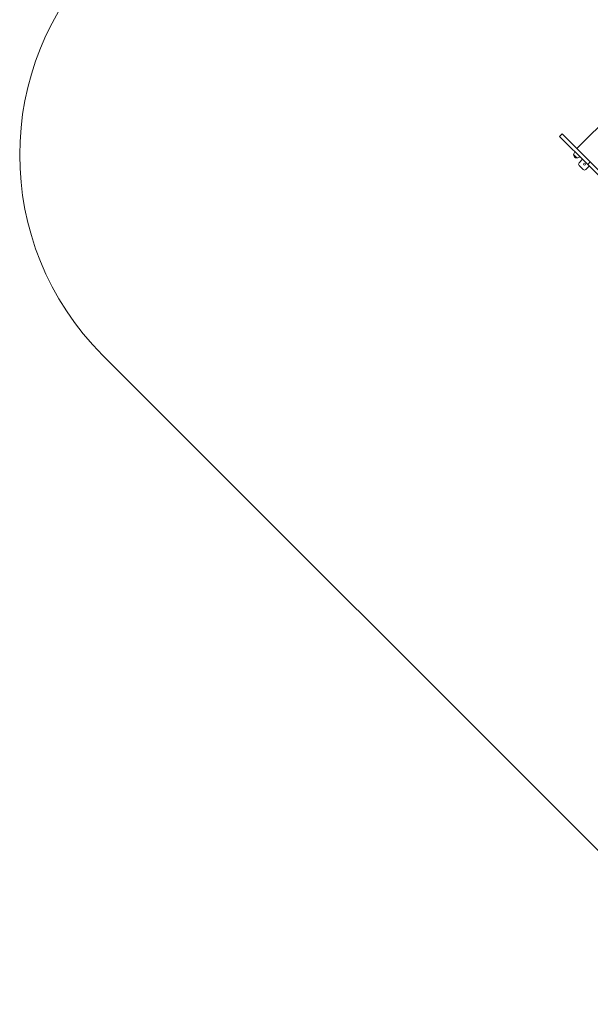
# Model space of a CAD drawing. Units: millimetres. Extents: x 159.5 to 186.3, y 90.9 to 103.4.
# Drawn here: x 159.6 to 161.1, y 92.5 to 95.1 of the extents above; entities that cross this region are included whole.
import ezdxf

# ---------------------------------------------------------------- set-up
doc = ezdxf.new("R2010")
doc.units = ezdxf.units.MM
doc.header["$PDSIZE"] = -1
doc.layers.add('COTAS', color=144, linetype='Continuous')
doc.dimstyles.new('ISO-25', dxfattribs={"dimtxt": 2.5, "dimasz": 2.5, "dimexe": 1.25, "dimexo": 0.625, "dimtad": 1, "dimtxsty": 'Standard', "dimcen": 2.5, "dimadec": 0, "dimazin": 0, "dimtfac": 1, "dimtmove": 0, "dimatfit": 3, "dimfxl": 1, "dimarcsym": 0})

# ---------------------------------------------------------------- blocks, each defined once
blk = doc.blocks.new('*D35')
at = {"layer": 'COTAS', "color": 0, "lineweight": -2}
for p, q in [((159.5963, 95.3414), (159.5963, 100.9345)), ((169.0222, 95.3414), (169.0222, 100.9345)), ((162.0963, 99.6845), (166.5222, 99.6845))]:
    blk.add_line(p, q, dxfattribs=at)
at = {"layer": 'COTAS', "color": 0}
for points in [[(162.0963, 100.1012), (162.0963, 99.2679), (159.5963, 99.6845)], [(166.5222, 99.2679), (166.5222, 100.1012), (169.0222, 99.6845)]]:
    blk.add_solid(points, dxfattribs=at)
at = {"layer": 'Defpoints', "color": 0}
for p in [(169.0222, 99.6845), (159.5963, 94.7164), (169.0222, 94.7164)]:
    blk.add_point(p, dxfattribs=at)
at = {"layer": 'COTAS', "color": 0, "insert": (164.4014, 101.7679), "char_height": 2.5, "attachment_point": 5}
blk.add_mtext('18,85', dxfattribs=at)
blk = doc.blocks.new('ELBRC103')
at = {"color": 7, "linetype": 'Continuous', "lineweight": 15}
for p, q in [((161.2116, 94.8746), (161.0701, 94.7332)), ((161.031, 94.7723), (161.0243, 94.7655)), ((161.0986, 94.6913), (161.0243, 94.7655)), ((161.1053, 94.698), (161.031, 94.7723)), ((161.061, 94.7176), (161.0702, 94.7084)), ((161.061, 94.7176), (161.0656, 94.713)), ((161.0656, 94.713), (161.0702, 94.7084)), ((161.0758, 94.6957), (161.085, 94.7049)), ((161.0864, 94.678), (161.0758, 94.6886)), ((161.1026, 94.6872), (161.0934, 94.678)), ((161.0986, 94.6913), (161.1053, 94.698)), ((161.1698, 94.62), (161.0986, 94.6913)), ((161.1765, 94.6268), (161.1053, 94.698))]:
    blk.add_line(p, q, dxfattribs=at)
at = {"color": 7, "linetype": 'Continuous', "lineweight": 0}
blk.add_line((159.8159, 94.1861), (161.533, 92.469), dxfattribs=at)
at = {"color": 7, "linetype": 'Continuous', "lineweight": 15}
blk.add_circle((161.0899, 94.6922), 0.00275, dxfattribs=at)
at = {"color": 7, "linetype": 'Continuous', "lineweight": 0}
blk.add_arc((160.3463, 94.7164), 0.75, 135, 225, dxfattribs=at)
at = {"color": 7, "linetype": 'Continuous', "lineweight": 15}
for centre, radius, start, end in [((161.0757, 94.7146), 0.015, 136.1306, 168.5775), ((161.0695, 94.7169), 0.00854, 175.4497, 274.5503), ((161.0672, 94.7231), 0.015, 281.4225, 313.8694), ((161.0793, 94.6922), 0.005, 135, 225), ((161.0899, 94.6816), 0.005, 225, 315)]:
    blk.add_arc(centre, radius, start, end, dxfattribs=at)
at = {"layer": 'COTAS'}
dim = blk.add_linear_dim(base=(169.0222, 99.6845), p1=(159.5963, 94.7164), p2=(169.0222, 94.7164), angle=0, dimstyle='ISO-25', override={"dimlfac": 2}, dxfattribs=at)
dim.commit()
dim.dimension.update_dxf_attribs({"geometry": '*D35', "text_midpoint": (164.4014, 99.6845), "dimtype": 161})

msp = doc.modelspace()

# ---------------------------------------------------------------- block references
msp.add_blockref('ELBRC103', (0, 0))

doc.saveas('drawing.dxf')
